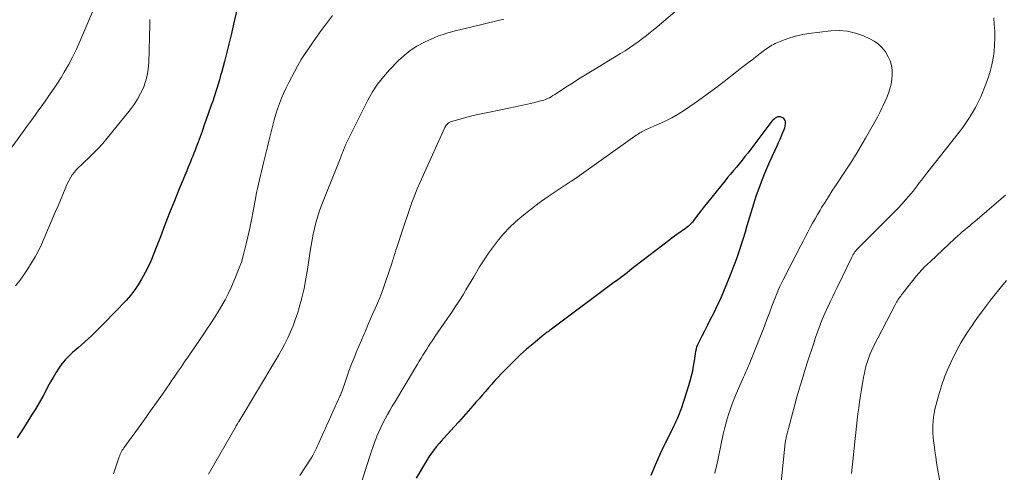
# Model space of a CAD drawing. Units: feet. Extents: x 1925000 to 1930005, y 560000 to 565000.
# Drawn here: x 1926585 to 1926763, y 560228 to 560309 of the extents above; entities that cross this region are included whole.
import ezdxf

# ---------------------------------------------------------------- set-up
doc = ezdxf.new("R2010")
doc.units = ezdxf.units.FT
doc.header["$LTSCALE"] = 100
doc.header["$MEASUREMENT"] = 0
doc.layers.add('CONTOUR INDEX', color=32, linetype='Continuous', lineweight=25)
doc.layers.add('CONTOUR INTERMEDIATE', color=40, linetype='Continuous', lineweight=15)

msp = doc.modelspace()

# ---------------------------------------------------------------- linework, layer by layer
at = {"layer": 'CONTOUR INDEX', "flags": 128}
for points, elevation in [([(1926625.14, 560313.85), (1926623.89, 560308.43), (1926623.49, 560306.75), (1926623.09, 560305.08), (1926622.67, 560303.4), (1926622.24, 560301.73), (1926621.77, 560299.94), (1926621.56, 560299.17), (1926621.34, 560298.4), (1926621.11, 560297.63), (1926620.88, 560296.86), (1926620.64, 560296.1), (1926620.39, 560295.34), (1926620.13, 560294.58), (1926619.87, 560293.82), (1926618.91, 560291.09), (1926618.56, 560290.11), (1926618.21, 560289.13), (1926617.85, 560288.15), (1926617.49, 560287.17), (1926617.16, 560286.29), (1926616.96, 560285.75), (1926616.75, 560285.21), (1926616.54, 560284.68), (1926616.32, 560284.15), (1926616.1, 560283.62), (1926615.88, 560283.09), (1926615.66, 560282.56), (1926615.44, 560282.03), (1926614.1, 560278.79), (1926613.22, 560276.63), (1926612.36, 560274.47), (1926611.52, 560272.3), (1926610.7, 560270.12), (1926610.09, 560268.49), (1926609.54, 560267.1), (1926608.96, 560265.72), (1926608.31, 560264.37), (1926607.63, 560263.04), (1926607.33, 560262.49), (1926606.73, 560261.47), (1926606.07, 560260.49), (1926605.34, 560259.56), (1926604.55, 560258.68), (1926600.61, 560254.58), (1926599.47, 560253.43), (1926598.32, 560252.3), (1926597.13, 560251.21), (1926595.91, 560250.15), (1926594.91, 560249.3), (1926594.21, 560248.65), (1926593.56, 560247.96), (1926592.96, 560247.22), (1926592.41, 560246.44), (1926591.89, 560245.63), (1926591.4, 560244.81), (1926590.92, 560243.98), (1926590.46, 560243.14), (1926590.14, 560242.52), (1926589.52, 560241.37), (1926588.88, 560240.23), (1926588.21, 560239.11), (1926587.53, 560237.99), (1926587.34, 560237.69), (1926586.55, 560236.43), (1926585.75, 560235.17), (1926584.94, 560233.92)], 1040), ([(1926699.08, 560227.17), (1926699.84, 560229.08), (1926700.67, 560230.95), (1926701.55, 560232.8), (1926702.95, 560235.59), (1926703.16, 560236.04), (1926703.38, 560236.48), (1926703.59, 560236.93), (1926703.79, 560237.38), (1926703.98, 560237.84), (1926704.17, 560238.3), (1926704.34, 560238.76), (1926704.5, 560239.23), (1926705.85, 560243.32), (1926706.11, 560244.19), (1926706.35, 560245.07), (1926706.54, 560245.96), (1926706.71, 560246.85), (1926706.86, 560247.8), (1926706.93, 560248.23), (1926706.99, 560248.65), (1926707.06, 560249.07), (1926707.12, 560249.5), (1926707.2, 560249.92), (1926707.31, 560250.33), (1926707.46, 560250.72), (1926707.63, 560251.11), (1926708.26, 560252.32), (1926708.76, 560253.31), (1926709.27, 560254.3), (1926709.77, 560255.28), (1926710.28, 560256.27), (1926710.78, 560257.28), (1926711.25, 560258.29), (1926711.71, 560259.31), (1926712.14, 560260.34), (1926713.48, 560263.61), (1926713.85, 560264.53), (1926714.2, 560265.45), (1926714.53, 560266.39), (1926714.85, 560267.33), (1926714.96, 560267.67), (1926715.32, 560268.79), (1926715.68, 560269.91), (1926716.03, 560271.04), (1926716.37, 560272.16), (1926717.31, 560275.32), (1926717.99, 560277.44), (1926718.73, 560279.54), (1926719.55, 560281.62), (1926720.43, 560283.67), (1926721.73, 560286.55), (1926721.99, 560287.14), (1926722.26, 560287.74), (1926722.52, 560288.33), (1926722.79, 560288.93), (1926723.01, 560289.44), (1926723.13, 560289.78), (1926723.21, 560290.13), (1926723.24, 560290.49), (1926723.22, 560290.85), (1926723.22, 560290.91), (1926723.12, 560291.2), (1926722.97, 560291.43), (1926722.75, 560291.59), (1926722.47, 560291.71), (1926722.35, 560291.73), (1926722.09, 560291.74), (1926721.84, 560291.72), (1926721.61, 560291.63), (1926721.38, 560291.5), (1926721.18, 560291.33), (1926720.98, 560291.14), (1926720.8, 560290.94), (1926720.63, 560290.74), (1926716.44, 560285.23), (1926715.94, 560284.58), (1926715.43, 560283.94), (1926714.92, 560283.3), (1926714.4, 560282.68), (1926713.87, 560282.05), (1926713.35, 560281.42), (1926712.83, 560280.79), (1926712.32, 560280.15), (1926708.45, 560275.36), (1926708.05, 560274.85), (1926707.64, 560274.33), (1926707.25, 560273.81), (1926706.86, 560273.29), (1926706.48, 560272.78), (1926706.27, 560272.52), (1926706.05, 560272.28), (1926705.8, 560272.05), (1926705.54, 560271.84), (1926705.26, 560271.63), (1926704.99, 560271.43), (1926704.71, 560271.24), (1926704.43, 560271.04), (1926704.12, 560270.84), (1926703.68, 560270.54), (1926703.25, 560270.24), (1926702.83, 560269.93), (1926702.41, 560269.61), (1926696.14, 560264.76), (1926695.66, 560264.4), (1926695.19, 560264.03), (1926694.72, 560263.67), (1926694.25, 560263.31), (1926693.78, 560262.94), (1926693.3, 560262.58), (1926692.83, 560262.22), (1926692.35, 560261.87), (1926681.33, 560253.67), (1926681.14, 560253.52), (1926680.94, 560253.38), (1926680.75, 560253.24), (1926680.55, 560253.1), (1926680.36, 560252.95), (1926680.16, 560252.81), (1926679.97, 560252.66), (1926679.79, 560252.51), (1926677.8, 560250.87), (1926676.64, 560249.88), (1926675.5, 560248.86), (1926674.4, 560247.81), (1926673.32, 560246.73), (1926672.12, 560245.48), (1926671.52, 560244.86), (1926670.93, 560244.22), (1926670.35, 560243.58), (1926669.78, 560242.93), (1926669.22, 560242.28), (1926668.65, 560241.62), (1926668.08, 560240.97), (1926667.52, 560240.32), (1926666.97, 560239.69), (1926666.13, 560238.73), (1926665.29, 560237.77), (1926664.43, 560236.82), (1926663.57, 560235.87), (1926661.79, 560233.92), (1926661.33, 560233.4), (1926660.87, 560232.87), (1926660.42, 560232.33), (1926659.99, 560231.79), (1926659.57, 560231.23), (1926659.16, 560230.66), (1926658.78, 560230.07), (1926658.41, 560229.48), (1926656.75, 560226.64)], 1020)]:
    msp.add_lwpolyline(points, dxfattribs=dict(at, elevation=elevation))
at = {"layer": 'CONTOUR INTERMEDIATE', "flags": 128}
for points, elevation in [([(1926599.58, 560313.23), (1926596.23, 560305.33), (1926595.59, 560303.91), (1926594.91, 560302.5), (1926594.17, 560301.13), (1926593.39, 560299.78), (1926592.82, 560298.84), (1926592.28, 560297.98), (1926591.73, 560297.12), (1926591.16, 560296.28), (1926590.58, 560295.45), (1926590.51, 560295.35), (1926589.95, 560294.57), (1926589.4, 560293.8), (1926588.84, 560293.02), (1926588.28, 560292.24), (1926587.72, 560291.46), (1926587.16, 560290.69), (1926586.6, 560289.92), (1926586.04, 560289.14), (1926580.87, 560282.1)], 1048), ([(1926706.17, 560313.14), (1926699.7, 560307.61), (1926698.97, 560307), (1926698.23, 560306.41), (1926697.48, 560305.83), (1926696.72, 560305.26), (1926695.95, 560304.71), (1926695.16, 560304.18), (1926694.37, 560303.66), (1926693.56, 560303.16), (1926688.43, 560300.06), (1926687.24, 560299.33), (1926686.06, 560298.6), (1926684.89, 560297.84), (1926683.72, 560297.08), (1926682.01, 560295.95), (1926681.7, 560295.75), (1926681.38, 560295.56), (1926681.06, 560295.37), (1926680.73, 560295.19), (1926680.4, 560295.03), (1926680.06, 560294.89), (1926679.71, 560294.77), (1926679.35, 560294.66), (1926677.88, 560294.29), (1926676.78, 560294.03), (1926675.67, 560293.77), (1926674.57, 560293.53), (1926673.46, 560293.3), (1926669.97, 560292.61), (1926668.74, 560292.35), (1926667.53, 560292.08), (1926666.31, 560291.78), (1926665.11, 560291.46), (1926663.1, 560290.91), (1926662.91, 560290.84), (1926662.72, 560290.75), (1926662.55, 560290.64), (1926662.39, 560290.51), (1926662.25, 560290.36), (1926662.12, 560290.2), (1926662.01, 560290.03), (1926661.91, 560289.84), (1926657.99, 560281.17), (1926657.46, 560279.97), (1926656.95, 560278.75), (1926656.46, 560277.53), (1926656, 560276.3), (1926655.55, 560275.06), (1926655.12, 560273.82), (1926654.69, 560272.57), (1926654.28, 560271.32), (1926653.27, 560268.21), (1926653.12, 560267.72), (1926652.97, 560267.24), (1926652.82, 560266.75), (1926652.67, 560266.27), (1926652.52, 560265.78), (1926652.36, 560265.3), (1926652.2, 560264.81), (1926652.04, 560264.33), (1926650.93, 560261.1), (1926650.57, 560260.12), (1926650.2, 560259.15), (1926649.81, 560258.19), (1926649.4, 560257.24), (1926648.97, 560256.29), (1926648.56, 560255.34), (1926648.14, 560254.39), (1926647.73, 560253.44), (1926646.1, 560249.61), (1926645.57, 560248.34), (1926645.07, 560247.06), (1926644.59, 560245.77), (1926644.14, 560244.48), (1926643.3, 560242.02), (1926643.28, 560241.95), (1926643.25, 560241.88), (1926643.22, 560241.8), (1926643.19, 560241.73), (1926643.12, 560241.59), (1926643.08, 560241.52), (1926639.32, 560233.12), (1926639.14, 560232.73), (1926638.96, 560232.35), (1926638.78, 560231.96), (1926638.59, 560231.58), (1926638.39, 560231.2), (1926638.19, 560230.83), (1926637.97, 560230.46), (1926637.75, 560230.09), (1926635.84, 560227.1)], 1028), ([(1926608.83, 560309.31), (1926608.81, 560308.87), (1926608.8, 560308.42), (1926608.61, 560301.48), (1926608.52, 560300.33), (1926608.34, 560299.19), (1926608.04, 560298.09), (1926607.65, 560297), (1926607.15, 560295.95), (1926606.6, 560294.93), (1926605.97, 560293.97), (1926605.28, 560293.03), (1926601.12, 560287.88), (1926600.33, 560286.95), (1926599.53, 560286.05), (1926598.68, 560285.19), (1926597.8, 560284.35), (1926596.92, 560283.54), (1926596.48, 560283.11), (1926596.04, 560282.68), (1926595.62, 560282.23), (1926595.22, 560281.77), (1926594.84, 560281.28), (1926594.5, 560280.78), (1926594.2, 560280.24), (1926593.94, 560279.69), (1926593.56, 560278.78), (1926593.14, 560277.75), (1926592.71, 560276.73), (1926592.28, 560275.71), (1926591.84, 560274.68), (1926589.81, 560269.9), (1926589.3, 560268.75), (1926588.75, 560267.62), (1926588.15, 560266.51), (1926587.52, 560265.42), (1926586.84, 560264.35), (1926586.14, 560263.3), (1926585.4, 560262.28), (1926584.64, 560261.28)], 1044), ([(1926641.69, 560310.03), (1926640.43, 560308.32), (1926639.68, 560307.3), (1926638.94, 560306.27), (1926638.2, 560305.23), (1926637.47, 560304.19), (1926636.76, 560303.14), (1926636.08, 560302.07), (1926635.45, 560300.97), (1926634.84, 560299.86), (1926633.82, 560297.92), (1926633.36, 560297), (1926632.92, 560296.07), (1926632.53, 560295.12), (1926632.16, 560294.16), (1926631.82, 560293.18), (1926631.51, 560292.21), (1926631.22, 560291.22), (1926630.95, 560290.22), (1926630.84, 560289.79), (1926630.54, 560288.57), (1926630.24, 560287.35), (1926629.94, 560286.13), (1926629.65, 560284.91), (1926629.3, 560283.44), (1926629.12, 560282.68), (1926628.93, 560281.91), (1926628.74, 560281.15), (1926628.55, 560280.39), (1926628.37, 560279.62), (1926628.2, 560278.86), (1926628.03, 560278.09), (1926627.88, 560277.32), (1926627.4, 560274.75), (1926627.1, 560273.2), (1926626.79, 560271.67), (1926626.46, 560270.13), (1926626.12, 560268.6), (1926626.06, 560268.36), (1926625.7, 560266.96), (1926625.29, 560265.58), (1926624.8, 560264.22), (1926624.26, 560262.88), (1926623.43, 560260.98), (1926622.93, 560259.88), (1926622.39, 560258.8), (1926621.8, 560257.74), (1926621.18, 560256.71), (1926620.53, 560255.68), (1926619.88, 560254.66), (1926619.21, 560253.66), (1926618.53, 560252.65), (1926616.95, 560250.34), (1926616.32, 560249.42), (1926615.69, 560248.5), (1926615.06, 560247.58), (1926614.44, 560246.66), (1926613.93, 560245.93), (1926613.55, 560245.38), (1926613.17, 560244.83), (1926612.79, 560244.28), (1926612.41, 560243.73), (1926611.06, 560241.78), (1926610, 560240.27), (1926608.93, 560238.75), (1926607.85, 560237.24), (1926606.76, 560235.74), (1926604.28, 560232.33), (1926604.13, 560232.12), (1926603.99, 560231.9), (1926603.85, 560231.68), (1926603.72, 560231.46), (1926603.6, 560231.23), (1926603.49, 560230.99), (1926603.4, 560230.75), (1926603.31, 560230.51), (1926602.29, 560227.4)], 1036), ([(1926672.56, 560309.32), (1926671.3, 560309.06), (1926666.84, 560307.99), (1926665.82, 560307.74), (1926664.8, 560307.49), (1926663.79, 560307.22), (1926662.78, 560306.95), (1926662.45, 560306.86), (1926661.61, 560306.6), (1926660.78, 560306.32), (1926659.97, 560305.99), (1926659.17, 560305.63), (1926658.16, 560305.14), (1926656.9, 560304.46), (1926655.7, 560303.69), (1926654.59, 560302.8), (1926653.54, 560301.83), (1926651.98, 560300.24), (1926650.85, 560298.98), (1926649.81, 560297.65), (1926648.89, 560296.23), (1926648.06, 560294.75), (1926644.21, 560287.07), (1926644.11, 560286.85), (1926644.01, 560286.63), (1926643.92, 560286.41), (1926643.83, 560286.19), (1926643.79, 560286.06), (1926643.73, 560285.9), (1926643.67, 560285.74), (1926643.61, 560285.59), (1926643.54, 560285.43), (1926643.5, 560285.33), (1926643.42, 560285.12), (1926643.34, 560284.92), (1926643.26, 560284.71), (1926643.17, 560284.5), (1926639.68, 560275.64), (1926639.32, 560274.66), (1926638.99, 560273.67), (1926638.71, 560272.66), (1926638.45, 560271.65), (1926638.24, 560270.63), (1926638.03, 560269.6), (1926637.85, 560268.57), (1926637.69, 560267.54), (1926637.21, 560264.27), (1926636.91, 560262.54), (1926636.57, 560260.82), (1926636.16, 560259.12), (1926635.69, 560257.42), (1926635.37, 560256.32), (1926635, 560255.2), (1926634.6, 560254.08), (1926634.15, 560252.99), (1926633.65, 560251.91), (1926633.55, 560251.71), (1926633.07, 560250.75), (1926632.57, 560249.8), (1926632.05, 560248.87), (1926631.51, 560247.94), (1926624.88, 560236.93), (1926624.8, 560236.8), (1926624.73, 560236.67), (1926624.65, 560236.54), (1926624.57, 560236.41), (1926624.44, 560236.18), (1926624.43, 560236.16), (1926624.42, 560236.14), (1926624.41, 560236.13), (1926624.4, 560236.11), (1926624.37, 560236.05), (1926624.36, 560236.03), (1926624.35, 560236.02), (1926624.34, 560236), (1926624.33, 560235.99), (1926619.4, 560227.36)], 1032), ([(1926722.14, 560222.99), (1926723.2, 560233), (1926723.23, 560233.21), (1926723.26, 560233.42), (1926723.3, 560233.62), (1926723.34, 560233.83), (1926723.38, 560234.03), (1926723.43, 560234.23), (1926723.48, 560234.44), (1926723.53, 560234.64), (1926723.54, 560234.69), (1926723.6, 560234.92), (1926723.66, 560235.14), (1926723.72, 560235.37), (1926723.78, 560235.6), (1926725.36, 560241.5), (1926725.53, 560242.09), (1926725.69, 560242.68), (1926725.87, 560243.27), (1926726.04, 560243.85), (1926726.17, 560244.26), (1926726.41, 560245.05), (1926726.66, 560245.84), (1926726.91, 560246.63), (1926727.16, 560247.42), (1926728.38, 560251.18), (1926728.66, 560252.01), (1926728.94, 560252.83), (1926729.24, 560253.64), (1926729.55, 560254.45), (1926729.87, 560255.26), (1926730.2, 560256.06), (1926730.56, 560256.85), (1926730.92, 560257.64), (1926730.96, 560257.71), (1926731.35, 560258.53), (1926731.74, 560259.35), (1926732.13, 560260.17), (1926732.53, 560260.98), (1926735.2, 560266.48), (1926735.32, 560266.72), (1926735.45, 560266.95), (1926735.59, 560267.18), (1926735.74, 560267.4), (1926735.9, 560267.61), (1926736.07, 560267.82), (1926736.25, 560268.02), (1926736.43, 560268.21), (1926742.03, 560273.77), (1926742.76, 560274.5), (1926743.48, 560275.25), (1926744.18, 560276.02), (1926744.87, 560276.79), (1926745.43, 560277.43), (1926745.82, 560277.89), (1926746.21, 560278.37), (1926746.59, 560278.85), (1926746.96, 560279.34), (1926747.33, 560279.83), (1926747.7, 560280.32), (1926748.07, 560280.81), (1926748.45, 560281.29), (1926753.85, 560288.12), (1926754.5, 560288.97), (1926755.14, 560289.84), (1926755.76, 560290.71), (1926756.36, 560291.6), (1926756.93, 560292.51), (1926757.46, 560293.44), (1926757.94, 560294.39), (1926758.38, 560295.37), (1926759.31, 560297.61), (1926759.74, 560298.75), (1926760.11, 560299.91), (1926760.4, 560301.09), (1926760.64, 560302.29), (1926760.79, 560303.5), (1926760.89, 560304.71), (1926760.92, 560305.93), (1926760.9, 560307.15), (1926760.83, 560308.37), (1926760.72, 560309.59)], 1028), ([(1926710.52, 560227.47), (1926710.61, 560227.91), (1926710.7, 560228.35), (1926710.8, 560228.78), (1926712.03, 560234.59), (1926712.25, 560235.52), (1926712.48, 560236.44), (1926712.74, 560237.36), (1926713.03, 560238.27), (1926713.34, 560239.17), (1926713.67, 560240.07), (1926714.02, 560240.96), (1926714.39, 560241.84), (1926715.71, 560244.87), (1926715.85, 560245.19), (1926715.99, 560245.51), (1926716.13, 560245.83), (1926716.27, 560246.15), (1926716.4, 560246.47), (1926716.54, 560246.79), (1926716.68, 560247.12), (1926716.81, 560247.44), (1926718.51, 560251.66), (1926718.99, 560252.85), (1926719.45, 560254.03), (1926719.91, 560255.23), (1926720.35, 560256.43), (1926720.78, 560257.61), (1926721.01, 560258.21), (1926721.24, 560258.82), (1926721.48, 560259.42), (1926721.73, 560260.02), (1926721.99, 560260.61), (1926722.25, 560261.2), (1926722.53, 560261.78), (1926722.82, 560262.36), (1926725.98, 560268.54), (1926726.4, 560269.35), (1926726.82, 560270.17), (1926727.25, 560270.98), (1926727.68, 560271.79), (1926727.69, 560271.81), (1926728.12, 560272.61), (1926728.56, 560273.39), (1926729.01, 560274.17), (1926729.48, 560274.95), (1926729.75, 560275.39), (1926730.36, 560276.38), (1926730.98, 560277.36), (1926731.61, 560278.34), (1926732.24, 560279.31), (1926734.12, 560282.16), (1926735.04, 560283.57), (1926735.94, 560285), (1926736.81, 560286.45), (1926737.66, 560287.91), (1926738.84, 560289.98), (1926739.32, 560290.83), (1926739.78, 560291.69), (1926740.23, 560292.55), (1926740.67, 560293.42), (1926740.77, 560293.64), (1926741.13, 560294.42), (1926741.47, 560295.2), (1926741.77, 560296), (1926742.05, 560296.81), (1926742.26, 560297.63), (1926742.41, 560298.46), (1926742.46, 560299.3), (1926742.45, 560300.15), (1926742.45, 560300.17), (1926742.31, 560301.01), (1926742.1, 560301.81), (1926741.75, 560302.58), (1926741.32, 560303.31), (1926741.22, 560303.45), (1926740.63, 560304.17), (1926739.97, 560304.82), (1926739.21, 560305.35), (1926738.4, 560305.81), (1926737.3, 560306.31), (1926735.87, 560306.83), (1926734.41, 560307.18), (1926732.91, 560307.29), (1926731.38, 560307.23), (1926727.47, 560306.76), (1926726.37, 560306.58), (1926725.28, 560306.35), (1926724.21, 560306.03), (1926723.16, 560305.66), (1926721.67, 560305.07), (1926721.37, 560304.94), (1926721.08, 560304.8), (1926720.8, 560304.65), (1926720.53, 560304.48), (1926720.26, 560304.31), (1926719.99, 560304.12), (1926719.73, 560303.94), (1926719.47, 560303.74), (1926718.15, 560302.73), (1926717.24, 560302.03), (1926716.32, 560301.33), (1926715.41, 560300.62), (1926714.5, 560299.91), (1926712.2, 560298.13), (1926710.68, 560296.96), (1926709.14, 560295.82), (1926707.58, 560294.71), (1926706, 560293.61), (1926705.05, 560292.96), (1926703.92, 560292.24), (1926702.77, 560291.57), (1926701.58, 560290.96), (1926700.37, 560290.4), (1926698.14, 560289.44), (1926698.02, 560289.39), (1926697.91, 560289.34), (1926697.8, 560289.29), (1926697.68, 560289.24), (1926697.57, 560289.18), (1926697.46, 560289.13), (1926697.35, 560289.06), (1926697.25, 560289), (1926697.02, 560288.85), (1926696.8, 560288.71), (1926696.58, 560288.56), (1926696.36, 560288.42), (1926696.15, 560288.27), (1926685.25, 560280.52), (1926685.15, 560280.46), (1926685.06, 560280.39), (1926684.97, 560280.33), (1926684.88, 560280.27), (1926684.78, 560280.2), (1926684.69, 560280.14), (1926684.6, 560280.08), (1926684.5, 560280.02), (1926681.77, 560278.23), (1926680.33, 560277.26), (1926678.91, 560276.25), (1926677.52, 560275.2), (1926676.16, 560274.11), (1926675.76, 560273.79), (1926674.64, 560272.81), (1926673.56, 560271.79), (1926672.55, 560270.71), (1926671.59, 560269.58), (1926670.68, 560268.4), (1926669.8, 560267.21), (1926668.97, 560265.97), (1926668.18, 560264.72), (1926667.11, 560262.94), (1926666.64, 560262.16), (1926666.17, 560261.38), (1926665.71, 560260.6), (1926665.25, 560259.82), (1926664.78, 560259.04), (1926664.3, 560258.27), (1926663.8, 560257.51), (1926663.29, 560256.76), (1926661.78, 560254.59), (1926661.25, 560253.82), (1926660.72, 560253.04), (1926660.2, 560252.26), (1926659.67, 560251.48), (1926659.35, 560250.98), (1926659, 560250.44), (1926658.65, 560249.9), (1926658.31, 560249.35), (1926657.98, 560248.81), (1926657.64, 560248.26), (1926657.31, 560247.71), (1926656.98, 560247.16), (1926656.65, 560246.61), (1926652.89, 560240.36), (1926652.45, 560239.61), (1926652.01, 560238.86), (1926651.59, 560238.1), (1926651.17, 560237.34), (1926650.78, 560236.57), (1926650.39, 560235.79), (1926650.04, 560235), (1926649.69, 560234.2), (1926649.65, 560234.1), (1926649.32, 560233.25), (1926648.99, 560232.38), (1926648.69, 560231.51), (1926648.4, 560230.64), (1926646.15, 560223.44)], 1024), ([(1926735.15, 560227.5), (1926735.2, 560228.06), (1926735.26, 560228.62), (1926735.31, 560229.18), (1926735.36, 560229.74), (1926735.76, 560233.79), (1926735.88, 560234.9), (1926736, 560236), (1926736.13, 560237.11), (1926736.28, 560238.21), (1926736.43, 560239.32), (1926736.59, 560240.42), (1926736.76, 560241.52), (1926736.94, 560242.62), (1926737.31, 560244.86), (1926737.44, 560245.57), (1926737.59, 560246.28), (1926737.78, 560246.98), (1926737.99, 560247.68), (1926738.22, 560248.36), (1926738.49, 560249.04), (1926738.78, 560249.7), (1926739.1, 560250.36), (1926742.99, 560257.89), (1926743.12, 560258.13), (1926743.25, 560258.36), (1926743.38, 560258.59), (1926743.53, 560258.81), (1926743.67, 560259.03), (1926743.82, 560259.25), (1926743.98, 560259.46), (1926744.14, 560259.68), (1926745.48, 560261.41), (1926745.93, 560261.98), (1926746.38, 560262.54), (1926746.84, 560263.09), (1926747.32, 560263.64), (1926747.8, 560264.17), (1926748.29, 560264.7), (1926748.8, 560265.21), (1926749.32, 560265.71), (1926753.75, 560269.84), (1926754.18, 560270.24), (1926754.61, 560270.63), (1926755.06, 560271.01), (1926755.51, 560271.38), (1926755.96, 560271.75), (1926756.41, 560272.13), (1926756.85, 560272.5), (1926757.3, 560272.88), (1926762.09, 560276.95), (1926762.86, 560277.63)], 1032), ([(1926751, 560226.12), (1926750.62, 560228.37), (1926750.45, 560229.43), (1926750.29, 560230.49), (1926750.14, 560231.56), (1926750, 560232.63), (1926749.91, 560233.33), (1926749.84, 560234.05), (1926749.78, 560234.77), (1926749.76, 560235.49), (1926749.76, 560236.21), (1926749.8, 560236.93), (1926749.87, 560237.64), (1926749.99, 560238.35), (1926750.15, 560239.05), (1926750.8, 560241.51), (1926751.33, 560243.28), (1926751.93, 560245.02), (1926752.65, 560246.72), (1926753.45, 560248.39), (1926754.46, 560250.35), (1926754.82, 560251.01), (1926755.19, 560251.66), (1926755.58, 560252.3), (1926755.98, 560252.93), (1926756.4, 560253.56), (1926756.83, 560254.18), (1926757.26, 560254.79), (1926757.7, 560255.4), (1926759.42, 560257.73), (1926760.15, 560258.69), (1926760.88, 560259.64), (1926761.64, 560260.58), (1926762.4, 560261.5), (1926763.03, 560262.24)], 1036)]:
    msp.add_lwpolyline(points, dxfattribs=dict(at, elevation=elevation))

doc.saveas('drawing.dxf')
